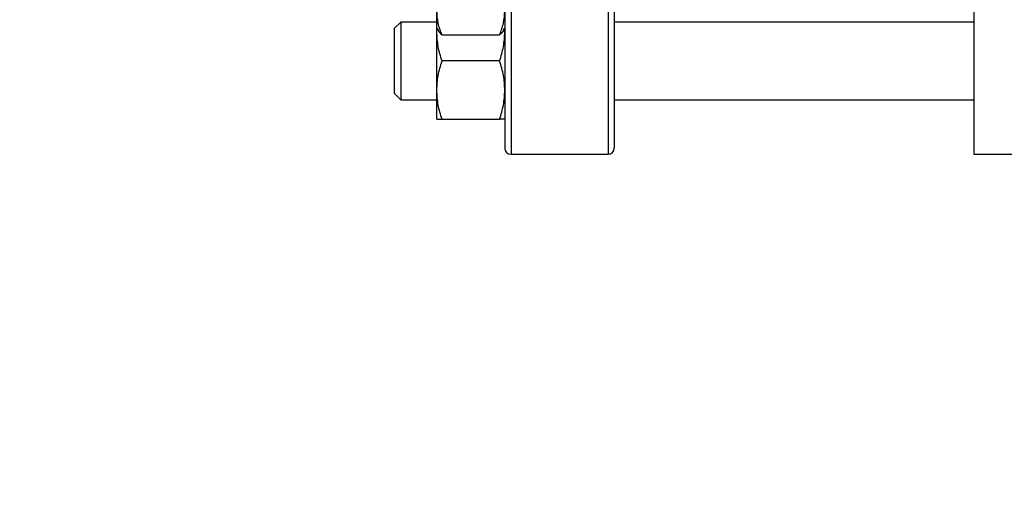
# Model space of a CAD drawing. Extents: x 0.4 to 10.6, y 0.4 to 8.1.
# Drawn here: x 3.2 to 3.5, y 2.7 to 2.8 of the extents above; entities that cross this region are included whole.
import ezdxf

# ---------------------------------------------------------------- set-up
doc = ezdxf.new("R2010")
doc.units = 0
doc.linetypes.add('SLD-SOLID', pattern=[0])
doc.layers.get('0').update_dxf_attribs({"linetype": 'CONTINUOUS'})
doc.styles.add('SLDTEXTSTYLE0', font='TXT', dxfattribs={"width": 0.75})
doc.dimstyles.new('SLDDIMSTYLE1', dxfattribs={"dimtxt": 0.125, "dimasz": 0.13, "dimexe": 0, "dimexo": 0.0625, "dimgap": 0.03125, "dimtad": 0, "dimtih": 1, "dimtoh": 1, "dimdec": 1, "dimlfac": 30, "dimrnd": 1e-09, "dimzin": 12, "dimtxsty": 'SLDTEXTSTYLE0', "dimsah": 1, "dimcen": 0.09, "dimazin": 3, "dimtfac": 1, "dimtofl": 0, "dimtmove": 0, "dimatfit": 3, "dimtolj": 1, "dimtzin": 12})
doc.dimstyles.new('SLDDIMSTYLE5', dxfattribs={"dimtxt": 0.125, "dimasz": 0.13, "dimexe": 0, "dimexo": 0.0625, "dimgap": 0.03125, "dimtad": 0, "dimtih": 1, "dimtoh": 1, "dimdec": 1, "dimlfac": 30, "dimrnd": 1e-09, "dimzin": 4, "dimtxsty": 'SLDTEXTSTYLE0', "dimsah": 1, "dimcen": 0.09, "dimazin": 3, "dimtfac": 1, "dimtofl": 0, "dimtmove": 0, "dimatfit": 3, "dimtolj": 1, "dimtzin": 12})

# ---------------------------------------------------------------- blocks, each defined once
blk = doc.blocks.new('_D_14')
at = {"color": 7, "linetype": 'SLD-SOLID'}
for p, q in [((2.90705, 2.84385), (2.90705, 1.68229)), ((4.38002, 2.84385), (4.38002, 1.68229)), ((2.90705, 1.80729), (3.4819, 1.80729)), ((4.38002, 1.80729), (3.80517, 1.80729))]:
    blk.add_line(p, q, dxfattribs=at)
for points in [[(2.90705, 1.80729), (3.03705, 1.78729), (3.03705, 1.82729)], [(4.38002, 1.80729), (4.25002, 1.82729), (4.25002, 1.78729)]]:
    blk.add_solid(points, dxfattribs=at)
at = {"color": 7, "linetype": 'SLD-SOLID', "insert": (3.4819, 1.8692), "char_height": 0.125, "attachment_point": 1, "style": 'SLDTEXTSTYLE0'}
blk.add_mtext('44.2', dxfattribs=at)
blk = doc.blocks.new('_D_15')
at = {"color": 7, "linetype": 'SLD-SOLID'}
for p, q in [((3.05705, 2.84385), (3.05705, 2.00005)), ((4.23002, 2.84385), (4.23002, 2.00005)), ((3.05705, 2.12505), (3.4819, 2.12505)), ((4.23002, 2.12505), (3.80517, 2.12505))]:
    blk.add_line(p, q, dxfattribs=at)
for points in [[(3.05705, 2.12505), (3.18705, 2.10505), (3.18705, 2.14505)], [(4.23002, 2.12505), (4.10002, 2.14505), (4.10002, 2.10505)]]:
    blk.add_solid(points, dxfattribs=at)
at = {"color": 7, "linetype": 'SLD-SOLID', "insert": (3.4819, 2.18697), "char_height": 0.125, "attachment_point": 1, "style": 'SLDTEXTSTYLE0'}
blk.add_mtext('35.2', dxfattribs=at)
blk = doc.blocks.new('_D_16')
at = {"color": 7, "linetype": 'SLD-SOLID'}
for p, q in [((3.05705, 2.84385), (3.05705, 2.32532)), ((3.68933, 2.53815), (3.68933, 2.32532)), ((3.05705, 2.45032), (3.68933, 2.45032)), ((3.68933, 2.45032), (3.8854, 2.45032))]:
    blk.add_line(p, q, dxfattribs=at)
for points in [[(3.05705, 2.45032), (3.18705, 2.43032), (3.18705, 2.47032)], [(3.68933, 2.45032), (3.55933, 2.47032), (3.55933, 2.43032)]]:
    blk.add_solid(points, dxfattribs=at)
at = {"color": 7, "linetype": 'SLD-SOLID', "insert": (3.8854, 2.51223), "char_height": 0.125, "attachment_point": 1, "style": 'SLDTEXTSTYLE0'}
blk.add_mtext('19.0', dxfattribs=at)

msp = doc.modelspace()

# ---------------------------------------------------------------- linework, layer by layer
at = {"color": 8, "linetype": 'SLD-SOLID'}
for p, q in [((3.39452, 3.00219), (3.39452, 2.78552)), ((3.36852, 2.89385), (3.36852, 2.78552))]:
    msp.add_line(p, q, dxfattribs=at)
at = {"color": 7, "linetype": 'SLD-SOLID'}
for p, q in [((3.49248, 2.89385), (3.49248, 2.78559)), ((3.34863, 2.8193), (3.34863, 2.82388)), ((3.33898, 2.82094), (3.33732, 2.81927)), ((3.34863, 2.82094), (3.33898, 2.82094)), ((3.33898, 2.82094), (3.33898, 2.8001)), ((3.49248, 2.82094), (3.39619, 2.82094)), ((3.33732, 2.80177), (3.33732, 2.81927)), ((3.34863, 2.8193), (3.34895, 2.81874)), ((3.34863, 2.81833), (3.34863, 2.8193)), ((3.34863, 2.81833), (3.34871, 2.81917)), ((3.34863, 2.80271), (3.34863, 2.81833)), ((3.36653, 2.81874), (3.36686, 2.8193)), ((3.36686, 2.81833), (3.36678, 2.81917)), ((3.35002, 2.8175), (3.36546, 2.8175)), ((3.36546, 2.81052), (3.35002, 2.81052)), ((3.34863, 2.7949), (3.34863, 2.80271)), ((3.33732, 2.80177), (3.33898, 2.8001)), ((3.33898, 2.8001), (3.34863, 2.8001)), ((3.39619, 2.8001), (3.49248, 2.8001)), ((3.35002, 2.7949), (3.36546, 2.7949)), ((3.36852, 2.78552), (3.39452, 2.78552)), ((3.49248, 2.78559), (3.5266, 2.78559))]:
    msp.add_line(p, q, dxfattribs=at)
for centre, start, end in [((3.36852, 2.78719), 180, 270), ((3.39452, 2.78719), 270, 0)]:
    msp.add_arc(centre, 0.00167, start, end, dxfattribs=at)
for points, knots in [([(3.36686, 3.00052), (3.36686, 3.00044), (3.36686, 3.00026), (3.36686, 2.99885), (3.36686, 2.99654), (3.36686, 2.99317), (3.36686, 2.98874), (3.36686, 2.98327), (3.36686, 2.9768), (3.36686, 2.96941), (3.36686, 2.96122), (3.36686, 2.95236), (3.36686, 2.94298), (3.36686, 2.93325), (3.36686, 2.92333), (3.36686, 2.91344), (3.36686, 2.90361), (3.36686, 2.89385), (3.36686, 2.88409), (3.36686, 2.87427), (3.36686, 2.86437), (3.36686, 2.85446), (3.36686, 2.84473), (3.36686, 2.83535), (3.36686, 2.82649), (3.36686, 2.81829), (3.36686, 2.81091), (3.36686, 2.80444), (3.36686, 2.79897), (3.36686, 2.79454), (3.36686, 2.79116), (3.36686, 2.78885), (3.36686, 2.78744), (3.36686, 2.78727), (3.36686, 2.78719)], [0, 0, 0, 0, 0.029124, 0.058248, 0.088734, 0.119994, 0.151901, 0.184313, 0.217069, 0.25, 0.282931, 0.315687, 0.348099, 0.380006, 0.411266, 0.441751, 0.470875, 0.5, 0.529123, 0.558249, 0.588734, 0.619994, 0.651901, 0.684313, 0.717069, 0.75, 0.782931, 0.815687, 0.848099, 0.880006, 0.911266, 0.941752, 0.970875, 1, 1, 1, 1]), ([(3.39619, 3.00052), (3.39619, 3.00044), (3.39619, 3.00026), (3.39619, 2.99885), (3.39619, 2.99654), (3.39619, 2.99317), (3.39619, 2.98874), (3.39619, 2.98327), (3.39619, 2.9768), (3.39619, 2.96941), (3.39619, 2.96122), (3.39619, 2.95236), (3.39619, 2.94298), (3.39619, 2.93325), (3.39619, 2.92333), (3.39619, 2.91344), (3.39619, 2.90361), (3.39619, 2.89385), (3.39619, 2.88409), (3.39619, 2.87427), (3.39619, 2.86437), (3.39619, 2.85446), (3.39619, 2.84473), (3.39619, 2.83535), (3.39619, 2.82649), (3.39619, 2.81829), (3.39619, 2.81091), (3.39619, 2.80444), (3.39619, 2.79897), (3.39619, 2.79454), (3.39619, 2.79116), (3.39619, 2.78885), (3.39619, 2.78744), (3.39619, 2.78727), (3.39619, 2.78719)], [0, 0, 0, 0, 0.029124, 0.058248, 0.088734, 0.119994, 0.151901, 0.184313, 0.217069, 0.25, 0.282931, 0.315687, 0.348099, 0.380006, 0.411266, 0.441751, 0.470875, 0.5, 0.529123, 0.558249, 0.588734, 0.619994, 0.651901, 0.684313, 0.717069, 0.75, 0.782931, 0.815687, 0.848099, 0.880006, 0.911266, 0.941752, 0.970875, 1, 1, 1, 1]), ([(3.35002, 2.8175), (3.34963, 2.81854), (3.34885, 2.82063), (3.3487, 2.82279), (3.34863, 2.82388)], [0, 0, 0, 0, 0.495457, 1, 1, 1, 1]), ([(3.36546, 2.8175), (3.36585, 2.81854), (3.36664, 2.82063), (3.36678, 2.82279), (3.36686, 2.82388)], [0, 0, 0, 0, 0.495457, 1, 1, 1, 1]), ([(3.35002, 2.81052), (3.34963, 2.81179), (3.34885, 2.81435), (3.3487, 2.817), (3.34863, 2.81833)], [0, 0, 0, 0, 0.495457, 1, 1, 1, 1]), ([(3.34897, 2.81875), (3.34898, 2.81872), (3.34911, 2.8183), (3.34958, 2.81789), (3.35002, 2.8175)], [0, 0, 0, 0, 0.065381, 1, 1, 1, 1]), ([(3.36652, 2.81875), (3.36651, 2.81872), (3.36638, 2.8183), (3.36591, 2.81789), (3.36546, 2.8175)], [0, 0, 0, 0, 0.0653817, 1, 1, 1, 1]), ([(3.36546, 2.81052), (3.36585, 2.81179), (3.36664, 2.81435), (3.36678, 2.817), (3.36686, 2.81833)], [0, 0, 0, 0, 0.4954572, 1, 1, 1, 1]), ([(3.34863, 2.80271), (3.3487, 2.80402), (3.34884, 2.80666), (3.34963, 2.80923), (3.35002, 2.81052)], [0, 0, 0, 0, 0.49451, 1, 1, 1, 1]), ([(3.36686, 2.80271), (3.36679, 2.80402), (3.36665, 2.80666), (3.36586, 2.80923), (3.36546, 2.81052)], [0, 0, 0, 0, 0.494511, 1, 1, 1, 1]), ([(3.35002, 2.7949), (3.34963, 2.79616), (3.34885, 2.79873), (3.3487, 2.80137), (3.34863, 2.80271)], [0, 0, 0, 0, 0.495457, 1, 1, 1, 1]), ([(3.36546, 2.7949), (3.36585, 2.79616), (3.36664, 2.79873), (3.36678, 2.80137), (3.36686, 2.80271)], [0, 0, 0, 0, 0.4954572, 1, 1, 1, 1]), ([(3.34863, 2.7949), (3.3487, 2.7949), (3.34884, 2.7949), (3.34963, 2.7949), (3.35002, 2.7949)], [0, 0, 0, 0, 0.49451, 1, 1, 1, 1]), ([(3.36686, 2.7949), (3.36679, 2.7949), (3.36665, 2.7949), (3.36586, 2.7949), (3.36546, 2.7949)], [0, 0, 0, 0, 0.494511, 1, 1, 1, 1])]:
    msp.add_open_spline(points, degree=3, knots=knots, dxfattribs=at)

# ---------------------------------------------------------------- dimensions: what is measured, and where the dimension line sits
for base, p1, p2, picture, middle in [((2.90705, 1.80729), (4.38002, 2.89385), (2.90705, 2.89385), '_D_14', (3.64353, 1.80729)), ((3.05705, 2.12505), (4.23002, 2.89385), (3.05705, 2.89385), '_D_15', (3.64353, 2.12505))]:
    dim = msp.add_linear_dim(base=base, p1=p1, p2=p2, angle=0, dimstyle='SLDDIMSTYLE1', dxfattribs=at)
    dim.commit()
    dim.dimension.update_dxf_attribs({"geometry": picture, "text_midpoint": middle, "dimtype": 160})
dim = msp.add_linear_dim(base=(3.68933, 2.45032), p1=(3.05705, 2.89385), p2=(3.68933, 2.58815), dimstyle='SLDDIMSTYLE5', dxfattribs=at)
dim.commit()
dim.dimension.update_dxf_attribs({"geometry": '_D_16', "text_midpoint": (4.04703, 2.45032), "dimtype": 160})

doc.saveas('drawing.dxf')
